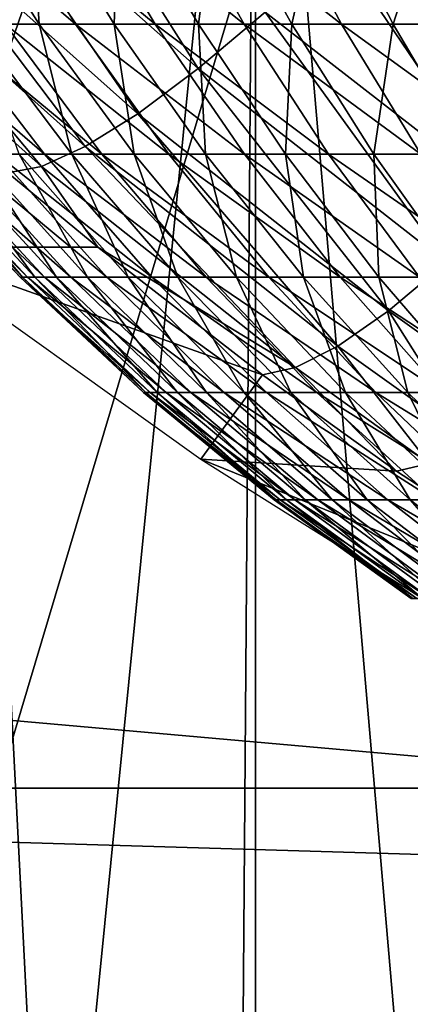
# Model space of a CAD drawing. Extents: x 0 to 500, y 0 to 1001.
# Drawn here: x 396 to 397, y 75 to 77 of the extents above; entities that cross this region are included whole.
import ezdxf

# ---------------------------------------------------------------- set-up
doc = ezdxf.new("R2010")
doc.units = 0
doc.header["$MEASUREMENT"] = 0
doc.layers.get('0').update_dxf_attribs({"linetype": 'CONTINUOUS'})

msp = doc.modelspace()

# ---------------------------------------------------------------- linework, layer by layer
for points in [[(397.910889, 86.760338, 0.052415), (389.640686, 76.560257, 0.052415), (389.188995, 77.026314, 0.052415)], [(397.910889, 86.760338, 0.052415), (389.831299, 76.372978, 0.052415), (389.640686, 76.560257, 0.052415)], [(398.375, 86.435379, 0.052415), (389.831299, 76.372978, 0.052415), (397.910889, 86.760338, 0.052415)], [(398.375, 86.435379, 0.052415), (390.497894, 75.759354, 0.052415), (389.831299, 76.372978, 0.052415)], [(391.014099, 75.32531, 0.052415), (390.497894, 75.759354, 0.052415), (398.375, 86.435379, 0.052415)], [(391.187714, 75.186913, 0.052415), (391.014099, 75.32531, 0.052415), (398.375, 86.435379, 0.052415)], [(398.375, 86.435379, 0.052415), (391.899597, 74.656898, 0.052415), (391.187714, 75.186913, 0.052415)], [(398.375, 86.435379, 0.052415), (392.454987, 74.283241, 0.052415), (391.899597, 74.656898, 0.052415)], [(398.888397, 86.195953, 0.052415), (392.454987, 74.283241, 0.052415), (398.375, 86.435379, 0.052415)], [(398.888397, 86.195953, 0.052415), (392.632507, 74.17083, 0.052415), (392.454987, 74.283241, 0.052415)], [(393.385498, 73.729988, 0.052415), (392.632507, 74.17083, 0.052415), (398.888397, 86.195953, 0.052415)], [(398.888397, 86.195953, 0.052415), (393.94751, 73.437447, 0.052415), (393.385498, 73.729988, 0.052415)], [(398.888397, 86.195953, 0.052415), (394.947113, 72.989761, 0.052415), (393.94751, 73.437447, 0.052415)], [(399.435608, 86.049377, 0.052415), (394.947113, 72.989761, 0.052415), (398.888397, 86.195953, 0.052415)], [(399.435608, 86.049377, 0.052415), (395.4776, 72.7883, 0.052415), (394.947113, 72.989761, 0.052415)], [(396.575714, 72.447243, 0.052415), (395.4776, 72.7883, 0.052415), (399.435608, 86.049377, 0.052415)], [(399.435608, 86.049377, 0.052415), (397.034698, 72.334106, 0.052415), (396.575714, 72.447243, 0.052415)], [(396.093201, 77.999947, 11.3742), (396.093109, 73.922462, 11.37422), (396.307709, 73.832809, 11.13431)], [(396.093201, 77.999947, 11.3742), (396.307709, 73.832809, 11.13431), (396.721802, 77.999947, 10.74559)], [(396.721802, 77.999947, 10.74559), (396.307709, 73.832809, 11.13431), (396.688812, 73.690178, 10.77351)], [(396.721802, 77.999947, 10.74559), (396.688812, 73.690178, 10.77351), (396.72171, 73.678787, 10.74565)], [(397.104706, 73.556068, 10.45395), (396.721802, 77.999947, 10.74559), (396.72171, 73.678787, 10.74565)], [(397.104706, 73.556068, 10.45395), (397.450012, 77.999947, 10.23569), (396.721802, 77.999947, 10.74559)], [(396.131409, 77.085258, 85.667313), (396.605896, 76.664627, 85.548019), (396.272614, 77.191109, 85.814812)], [(396.272614, 77.191109, 85.814812), (396.605896, 76.664627, 85.548019), (396.740814, 76.778526, 85.697563)], [(396.004211, 77.00074, 85.495422), (396.483795, 76.57325, 85.37397), (396.131409, 77.085258, 85.667313)], [(396.131409, 77.085258, 85.667313), (396.483795, 76.57325, 85.37397), (396.605896, 76.664627, 85.548019)], [(397.653809, 77.062187, 82.347504), (376.896088, 77.062187, 87.139793), (397.773804, 75.210091, 82.829018)], [(397.773804, 75.210091, 82.829018), (376.896088, 77.062187, 87.139793), (376.999298, 75.210091, 87.625214)], [(456.936493, 75.210091, 45.749069), (392.53241, 75.210091, 61.80682), (392.652496, 77.062187, 62.288342)], [(456.936493, 75.210091, 45.749069), (392.652496, 77.062187, 62.288342), (457.05661, 77.062187, 46.230598)], [(396.885315, 76.912399, 85.819054), (397.372101, 76.536598, 85.701042), (397.035889, 77.062958, 85.909592)], [(396.184814, 77.031197, 26.81214), (396.035889, 77.031197, 26.531111), (396.358002, 76.75457, 26.71217)], [(396.358002, 76.75457, 26.71217), (396.035889, 77.031197, 26.531111), (396.21579, 76.75457, 26.44389)], [(396.107788, 77.031197, 22.545959), (396.266815, 77.031197, 22.270479), (396.284485, 76.75457, 22.63961)], [(396.152008, 76.75457, 22.912849), (396.107788, 77.031197, 22.545959), (396.284485, 76.75457, 22.63961)], [(396.353699, 77.031197, 27.08169), (396.184814, 77.031197, 26.81214), (396.519196, 76.75457, 26.96949)], [(396.519196, 76.75457, 26.96949), (396.184814, 77.031197, 26.81214), (396.358002, 76.75457, 26.71217)], [(396.445404, 77.031197, 22.0072), (396.43631, 76.75457, 22.37664), (396.266815, 77.031197, 22.270479)], [(396.284485, 76.75457, 22.63961), (396.266815, 77.031197, 22.270479), (396.43631, 76.75457, 22.37664)], [(396.519196, 76.75457, 26.96949), (396.698608, 76.75457, 27.2145), (396.353699, 77.031197, 27.08169)], [(396.353699, 77.031197, 27.08169), (396.698608, 76.75457, 27.2145), (396.541595, 77.031197, 27.33836)], [(396.606689, 76.75457, 22.125311), (396.43631, 76.75457, 22.37664), (396.445404, 77.031197, 22.0072)], [(396.445404, 77.031197, 22.0072), (396.642395, 77.031197, 21.75749), (396.606689, 76.75457, 22.125311)], [(396.747589, 77.031197, 27.58079), (396.541595, 77.031197, 27.33836), (396.895203, 76.75457, 27.44594)], [(396.895203, 76.75457, 27.44594), (396.541595, 77.031197, 27.33836), (396.698608, 76.75457, 27.2145)], [(396.606689, 76.75457, 22.125311), (396.642395, 77.031197, 21.75749), (396.7948, 76.75457, 21.88693)], [(396.642395, 77.031197, 21.75749), (396.856903, 77.031197, 21.52265), (396.7948, 76.75457, 21.88693)], [(396.970398, 77.031197, 27.80773), (396.747589, 77.031197, 27.58079), (397.10791, 76.75457, 27.66258)], [(397.10791, 76.75457, 27.66258), (396.747589, 77.031197, 27.58079), (396.895203, 76.75457, 27.44594)], [(396.7948, 76.75457, 21.88693), (396.856903, 77.031197, 21.52265), (396.999603, 76.75457, 21.66275)], [(396.856903, 77.031197, 21.52265), (397.087891, 77.031197, 21.3039), (396.999603, 76.75457, 21.66275)], [(397.209106, 77.031197, 28.018009), (396.970398, 77.031197, 27.80773), (397.335785, 76.75457, 27.86331)], [(397.335785, 76.75457, 27.86331), (396.970398, 77.031197, 27.80773), (397.10791, 76.75457, 27.66258)], [(396.999603, 76.75457, 21.66275), (397.087891, 77.031197, 21.3039), (397.220001, 76.75457, 21.45392)], [(395.893799, 76.939522, 85.303177), (396.377289, 76.506729, 85.179581), (396.004211, 77.00074, 85.495422)], [(396.004211, 77.00074, 85.495422), (396.377289, 76.506729, 85.179581), (396.483795, 76.57325, 85.37397)], [(395.802887, 76.903053, 85.095108), (396.289093, 76.466499, 84.969452), (395.893799, 76.939522, 85.303177)], [(395.893799, 76.939522, 85.303177), (396.289093, 76.466499, 84.969452), (396.377289, 76.506729, 85.179581)], [(395.802887, 76.903053, 85.095108), (396.2211, 76.45369, 84.748596), (396.289093, 76.466499, 84.969452)], [(396.740814, 76.778526, 85.697563), (397.235291, 76.394203, 85.577599), (396.885315, 76.912399, 85.819054)], [(396.885315, 76.912399, 85.819054), (397.235291, 76.394203, 85.577599), (397.372101, 76.536598, 85.701042)], [(396.605896, 76.664627, 85.548019), (397.106995, 76.272728, 85.425926), (396.740814, 76.778526, 85.697563)], [(396.740814, 76.778526, 85.697563), (397.106995, 76.272728, 85.425926), (397.235291, 76.394203, 85.577599)], [(396.093292, 76.75457, 26.16605), (395.991089, 76.75457, 25.880091), (396.295105, 76.491364, 26.08563)], [(396.295105, 76.491364, 26.08563), (395.991089, 76.75457, 25.880091), (396.198303, 76.491364, 25.81444)], [(396.295105, 76.491364, 26.08563), (396.411285, 76.491364, 26.34911), (396.093292, 76.75457, 26.16605)], [(396.093292, 76.75457, 26.16605), (396.411285, 76.491364, 26.34911), (396.21579, 76.75457, 26.44389)], [(396.152008, 76.75457, 22.912849), (396.284485, 76.75457, 22.63961), (396.3508, 76.491364, 23.000509)], [(396.3508, 76.491364, 23.000509), (396.244202, 76.491364, 23.268021), (396.152008, 76.75457, 22.912849)], [(396.358002, 76.75457, 26.71217), (396.21579, 76.75457, 26.44389), (396.546204, 76.491364, 26.603531)], [(396.546204, 76.491364, 26.603531), (396.21579, 76.75457, 26.44389), (396.411285, 76.491364, 26.34911)], [(396.284485, 76.75457, 22.63961), (396.43631, 76.75457, 22.37664), (396.47641, 76.491364, 22.741381)], [(396.3508, 76.491364, 23.000509), (396.284485, 76.75457, 22.63961), (396.47641, 76.491364, 22.741381)], [(396.519196, 76.75457, 26.96949), (396.358002, 76.75457, 26.71217), (396.699097, 76.491364, 26.847561)], [(396.699097, 76.491364, 26.847561), (396.358002, 76.75457, 26.71217), (396.546204, 76.491364, 26.603531)], [(396.606689, 76.75457, 22.125311), (396.620392, 76.491364, 22.492001), (396.43631, 76.75457, 22.37664)], [(396.47641, 76.491364, 22.741381), (396.43631, 76.75457, 22.37664), (396.620392, 76.491364, 22.492001)], [(396.699097, 76.491364, 26.847561), (396.869202, 76.491364, 27.07991), (396.519196, 76.75457, 26.96949)], [(396.519196, 76.75457, 26.96949), (396.869202, 76.491364, 27.07991), (396.698608, 76.75457, 27.2145)], [(396.606689, 76.75457, 22.125311), (396.7948, 76.75457, 21.88693), (396.782013, 76.491364, 22.25366)], [(396.782013, 76.491364, 22.25366), (396.620392, 76.491364, 22.492001), (396.606689, 76.75457, 22.125311)], [(396.895203, 76.75457, 27.44594), (396.698608, 76.75457, 27.2145), (397.055603, 76.491364, 27.299379)], [(397.055603, 76.491364, 27.299379), (396.698608, 76.75457, 27.2145), (396.869202, 76.491364, 27.07991)], [(396.782013, 76.491364, 22.25366), (396.7948, 76.75457, 21.88693), (396.960388, 76.491364, 22.027599)], [(396.7948, 76.75457, 21.88693), (396.999603, 76.75457, 21.66275), (396.960388, 76.491364, 22.027599)], [(397.10791, 76.75457, 27.66258), (396.895203, 76.75457, 27.44594), (397.257385, 76.491364, 27.504841)], [(397.257385, 76.491364, 27.504841), (396.895203, 76.75457, 27.44594), (397.055603, 76.491364, 27.299379)], [(396.960388, 76.491364, 22.027599), (396.999603, 76.75457, 21.66275), (397.154602, 76.491364, 21.814989)], [(396.999603, 76.75457, 21.66275), (397.220001, 76.75457, 21.45392), (397.154602, 76.491364, 21.814989)], [(396.483795, 76.57325, 85.37397), (396.990204, 76.175034, 85.249657), (396.605896, 76.664627, 85.548019)], [(396.605896, 76.664627, 85.548019), (396.990204, 76.175034, 85.249657), (397.106995, 76.272728, 85.425926)], [(396.377289, 76.506729, 85.179581), (396.887909, 76.10363, 85.053062), (396.483795, 76.57325, 85.37397)], [(396.483795, 76.57325, 85.37397), (396.887909, 76.10363, 85.053062), (396.990204, 76.175034, 85.249657)], [(396.289093, 76.466499, 84.969452), (396.802399, 76.060059, 84.840858), (396.377289, 76.506729, 85.179581)], [(396.377289, 76.506729, 85.179581), (396.802399, 76.060059, 84.840858), (396.887909, 76.10363, 85.053062)], [(396.012512, 76.491364, 24.681459), (396.0177, 76.491364, 24.393551), (396.246185, 76.24263, 24.67725)], [(396.028107, 76.491364, 24.969009), (396.012512, 76.491364, 24.681459), (396.260895, 76.24263, 24.947941)], [(396.260895, 76.24263, 24.947941), (396.012512, 76.491364, 24.681459), (396.246185, 76.24263, 24.67725)], [(396.043701, 76.491364, 24.10676), (396.251099, 76.24263, 24.4062), (396.0177, 76.491364, 24.393551)], [(396.246185, 76.24263, 24.67725), (396.0177, 76.491364, 24.393551), (396.251099, 76.24263, 24.4062)], [(396.260895, 76.24263, 24.947941), (396.295013, 76.24263, 25.21686), (396.028107, 76.491364, 24.969009)], [(396.028107, 76.491364, 24.969009), (396.295013, 76.24263, 25.21686), (396.064392, 76.491364, 25.254669)], [(396.043701, 76.491364, 24.10676), (396.090302, 76.491364, 23.82259), (396.275513, 76.24263, 24.136221)], [(396.275513, 76.24263, 24.136221), (396.251099, 76.24263, 24.4062), (396.043701, 76.491364, 24.10676)], [(396.121185, 76.491364, 25.53697), (396.064392, 76.491364, 25.254669), (396.348511, 76.24263, 25.48262)], [(396.348511, 76.24263, 25.48262), (396.064392, 76.491364, 25.254669), (396.295013, 76.24263, 25.21686)], [(396.090302, 76.491364, 23.82259), (396.157196, 76.491364, 23.542521), (396.319397, 76.24263, 23.86871)], [(396.275513, 76.24263, 24.136221), (396.090302, 76.491364, 23.82259), (396.319397, 76.24263, 23.86871)], [(396.198303, 76.491364, 25.81444), (396.121185, 76.491364, 25.53697), (396.421112, 76.24263, 25.74382)], [(396.421112, 76.24263, 25.74382), (396.121185, 76.491364, 25.53697), (396.348511, 76.24263, 25.48262)], [(396.157196, 76.491364, 23.542521), (396.244202, 76.491364, 23.268021), (396.382385, 76.24263, 23.605049)], [(396.319397, 76.24263, 23.86871), (396.157196, 76.491364, 23.542521), (396.382385, 76.24263, 23.605049)], [(396.295105, 76.491364, 26.08563), (396.198303, 76.491364, 25.81444), (396.512207, 76.24263, 25.999121)], [(396.512207, 76.24263, 25.999121), (396.198303, 76.491364, 25.81444), (396.421112, 76.24263, 25.74382)], [(396.3508, 76.491364, 23.000509), (396.464294, 76.24263, 23.34663), (396.244202, 76.491364, 23.268021)], [(396.382385, 76.24263, 23.605049), (396.244202, 76.491364, 23.268021), (396.464294, 76.24263, 23.34663)], [(396.512207, 76.24263, 25.999121), (396.621613, 76.24263, 26.24716), (396.295105, 76.491364, 26.08563)], [(396.295105, 76.491364, 26.08563), (396.621613, 76.24263, 26.24716), (396.411285, 76.491364, 26.34911)], [(396.3508, 76.491364, 23.000509), (396.47641, 76.491364, 22.741381), (396.564697, 76.24263, 23.094801)], [(396.564697, 76.24263, 23.094801), (396.464294, 76.24263, 23.34663), (396.3508, 76.491364, 23.000509)], [(396.546204, 76.491364, 26.603531), (396.411285, 76.491364, 26.34911), (396.748596, 76.24263, 26.48667)], [(396.748596, 76.24263, 26.48667), (396.411285, 76.491364, 26.34911), (396.621613, 76.24263, 26.24716)], [(396.47641, 76.491364, 22.741381), (396.620392, 76.491364, 22.492001), (396.682892, 76.24263, 22.850861)], [(396.564697, 76.24263, 23.094801), (396.47641, 76.491364, 22.741381), (396.682892, 76.24263, 22.850861)], [(396.699097, 76.491364, 26.847561), (396.546204, 76.491364, 26.603531), (396.892487, 76.24263, 26.716391)], [(396.892487, 76.24263, 26.716391), (396.546204, 76.491364, 26.603531), (396.748596, 76.24263, 26.48667)], [(396.782013, 76.491364, 22.25366), (396.818512, 76.24263, 22.6161), (396.620392, 76.491364, 22.492001)], [(396.682892, 76.24263, 22.850861), (396.620392, 76.491364, 22.492001), (396.818512, 76.24263, 22.6161)], [(396.892487, 76.24263, 26.716391), (397.052612, 76.24263, 26.935129), (396.699097, 76.491364, 26.847561)], [(396.699097, 76.491364, 26.847561), (397.052612, 76.24263, 26.935129), (396.869202, 76.491364, 27.07991)], [(396.782013, 76.491364, 22.25366), (396.960388, 76.491364, 22.027599), (396.970612, 76.24263, 22.39172)], [(396.970612, 76.24263, 22.39172), (396.818512, 76.24263, 22.6161), (396.782013, 76.491364, 22.25366)], [(397.055603, 76.491364, 27.299379), (396.869202, 76.491364, 27.07991), (397.228088, 76.24263, 27.141741)], [(397.228088, 76.24263, 27.141741), (396.869202, 76.491364, 27.07991), (397.052612, 76.24263, 26.935129)], [(396.960388, 76.491364, 22.027599), (397.154602, 76.491364, 21.814989), (397.138489, 76.24263, 22.178909)], [(396.970612, 76.24263, 22.39172), (396.960388, 76.491364, 22.027599), (397.138489, 76.24263, 22.178909)], [(396.2211, 76.45369, 84.748596), (396.403107, 76.30336, 84.702087), (396.289093, 76.466499, 84.969452)], [(396.289093, 76.466499, 84.969452), (396.403107, 76.30336, 84.702087), (396.802399, 76.060059, 84.840858)], [(396.011902, 76.30336, 83.133171), (396.403107, 76.30336, 84.702087), (396.2211, 76.45369, 84.748596)], [(396.011902, 76.30336, 83.133171), (396.611115, 75.874687, 83.11058), (396.735809, 76.045509, 84.618172)], [(396.735809, 76.045509, 84.618172), (396.403107, 76.30336, 84.702087), (396.011902, 76.30336, 83.133171)], [(396.403107, 76.30336, 84.702087), (396.735809, 76.045509, 84.618172), (396.802399, 76.060059, 84.840858)], [(396.990204, 76.175034, 85.249657), (397.256592, 75.985008, 85.185432), (397.106995, 76.272728, 85.425926)], [(396.246185, 76.24263, 24.67725), (396.251099, 76.24263, 24.4062), (396.495392, 76.009453, 24.67275)], [(396.260895, 76.24263, 24.947941), (396.246185, 76.24263, 24.67725), (396.509094, 76.009453, 24.92547)], [(396.509094, 76.009453, 24.92547), (396.246185, 76.24263, 24.67725), (396.495392, 76.009453, 24.67275)], [(396.275513, 76.24263, 24.136221), (396.499908, 76.009453, 24.419701), (396.251099, 76.24263, 24.4062)], [(396.495392, 76.009453, 24.67275), (396.251099, 76.24263, 24.4062), (396.499908, 76.009453, 24.419701)], [(396.509094, 76.009453, 24.92547), (396.540985, 76.009453, 25.17654), (396.260895, 76.24263, 24.947941)], [(396.260895, 76.24263, 24.947941), (396.540985, 76.009453, 25.17654), (396.295013, 76.24263, 25.21686)], [(396.275513, 76.24263, 24.136221), (396.319397, 76.24263, 23.86871), (396.522705, 76.009453, 24.167629)], [(396.522705, 76.009453, 24.167629), (396.499908, 76.009453, 24.419701), (396.275513, 76.24263, 24.136221)], [(396.348511, 76.24263, 25.48262), (396.295013, 76.24263, 25.21686), (396.590912, 76.009453, 25.42466)], [(396.590912, 76.009453, 25.42466), (396.295013, 76.24263, 25.21686), (396.540985, 76.009453, 25.17654)], [(396.319397, 76.24263, 23.86871), (396.382385, 76.24263, 23.605049), (396.56369, 76.009453, 23.91787)], [(396.522705, 76.009453, 24.167629), (396.319397, 76.24263, 23.86871), (396.56369, 76.009453, 23.91787)], [(396.421112, 76.24263, 25.74382), (396.348511, 76.24263, 25.48262), (396.6586, 76.009453, 25.66853)], [(396.6586, 76.009453, 25.66853), (396.348511, 76.24263, 25.48262), (396.590912, 76.009453, 25.42466)], [(396.382385, 76.24263, 23.605049), (396.464294, 76.24263, 23.34663), (396.622589, 76.009453, 23.671721)], [(396.56369, 76.009453, 23.91787), (396.382385, 76.24263, 23.605049), (396.622589, 76.009453, 23.671721)], [(396.512207, 76.24263, 25.999121), (396.421112, 76.24263, 25.74382), (396.743713, 76.009453, 25.90687)], [(396.743713, 76.009453, 25.90687), (396.421112, 76.24263, 25.74382), (396.6586, 76.009453, 25.66853)], [(396.564697, 76.24263, 23.094801), (396.699005, 76.009453, 23.43046), (396.464294, 76.24263, 23.34663)], [(396.622589, 76.009453, 23.671721), (396.464294, 76.24263, 23.34663), (396.699005, 76.009453, 23.43046)], [(396.743713, 76.009453, 25.90687), (396.845795, 76.009453, 26.13846), (396.512207, 76.24263, 25.999121)], [(396.512207, 76.24263, 25.999121), (396.845795, 76.009453, 26.13846), (396.621613, 76.24263, 26.24716)], [(396.564697, 76.24263, 23.094801), (396.682892, 76.24263, 22.850861), (396.792694, 76.009453, 23.195339)], [(396.792694, 76.009453, 23.195339), (396.699005, 76.009453, 23.43046), (396.564697, 76.24263, 23.094801)], [(396.748596, 76.24263, 26.48667), (396.621613, 76.24263, 26.24716), (396.964386, 76.009453, 26.36207)], [(396.964386, 76.009453, 26.36207), (396.621613, 76.24263, 26.24716), (396.845795, 76.009453, 26.13846)], [(396.682892, 76.24263, 22.850861), (396.818512, 76.24263, 22.6161), (396.903107, 76.009453, 22.96759)], [(396.792694, 76.009453, 23.195339), (396.682892, 76.24263, 22.850861), (396.903107, 76.009453, 22.96759)], [(396.892487, 76.24263, 26.716391), (396.748596, 76.24263, 26.48667), (397.098785, 76.009453, 26.57654)], [(397.098785, 76.009453, 26.57654), (396.748596, 76.24263, 26.48667), (396.964386, 76.009453, 26.36207)], [(396.970612, 76.24263, 22.39172), (397.029694, 76.009453, 22.748409), (396.818512, 76.24263, 22.6161)], [(396.903107, 76.009453, 22.96759), (396.818512, 76.24263, 22.6161), (397.029694, 76.009453, 22.748409)], [(397.098785, 76.009453, 26.57654), (397.248291, 76.009453, 26.78076), (396.892487, 76.24263, 26.716391)], [(396.892487, 76.24263, 26.716391), (397.248291, 76.009453, 26.78076), (397.052612, 76.24263, 26.935129)], [(396.970612, 76.24263, 22.39172), (397.138489, 76.24263, 22.178909), (397.171692, 76.009453, 22.538931)], [(397.171692, 76.009453, 22.538931), (397.029694, 76.009453, 22.748409), (396.970612, 76.24263, 22.39172)], [(396.887909, 76.10363, 85.053062), (397.156403, 75.911217, 84.987701), (396.990204, 76.175034, 85.249657)], [(396.990204, 76.175034, 85.249657), (397.156403, 75.911217, 84.987701), (397.256592, 75.985008, 85.185432)], [(396.802399, 76.060059, 84.840858), (397.072296, 75.866158, 84.774452), (396.887909, 76.10363, 85.053062)], [(396.887909, 76.10363, 85.053062), (397.072296, 75.866158, 84.774452), (397.156403, 75.911217, 84.987701)], [(396.735809, 76.045509, 84.618172), (397.006409, 75.850899, 84.550842), (396.802399, 76.060059, 84.840858)], [(396.802399, 76.060059, 84.840858), (397.006409, 75.850899, 84.550842), (397.072296, 75.866158, 84.774452)], [(396.611115, 75.874687, 83.11058), (397.006409, 75.850899, 84.550842), (396.735809, 76.045509, 84.618172)], [(396.495392, 76.009453, 24.67275), (396.499908, 76.009453, 24.419701), (396.759003, 75.792732, 24.66799)], [(396.509094, 76.009453, 24.92547), (396.495392, 76.009453, 24.67275), (396.771698, 75.792732, 24.901699)], [(396.771698, 75.792732, 24.901699), (396.495392, 76.009453, 24.67275), (396.759003, 75.792732, 24.66799)], [(396.522705, 76.009453, 24.167629), (396.763214, 75.792732, 24.433969), (396.499908, 76.009453, 24.419701)], [(396.759003, 75.792732, 24.66799), (396.499908, 76.009453, 24.419701), (396.763214, 75.792732, 24.433969)], [(396.771698, 75.792732, 24.901699), (396.801208, 75.792732, 25.13389), (396.509094, 76.009453, 24.92547)], [(396.509094, 76.009453, 24.92547), (396.801208, 75.792732, 25.13389), (396.540985, 76.009453, 25.17654)], [(396.522705, 76.009453, 24.167629), (396.56369, 76.009453, 23.91787), (396.784302, 75.792732, 24.200871)], [(396.784302, 75.792732, 24.200871), (396.763214, 75.792732, 24.433969), (396.522705, 76.009453, 24.167629)], [(396.590912, 76.009453, 25.42466), (396.540985, 76.009453, 25.17654), (396.84729, 75.792732, 25.36334)], [(396.84729, 75.792732, 25.36334), (396.540985, 76.009453, 25.17654), (396.801208, 75.792732, 25.13389)], [(396.56369, 76.009453, 23.91787), (396.622589, 76.009453, 23.671721), (396.822205, 75.792732, 23.969891)], [(396.784302, 75.792732, 24.200871), (396.56369, 76.009453, 23.91787), (396.822205, 75.792732, 23.969891)], [(396.6586, 76.009453, 25.66853), (396.590912, 76.009453, 25.42466), (396.910004, 75.792732, 25.588869)], [(396.910004, 75.792732, 25.588869), (396.590912, 76.009453, 25.42466), (396.84729, 75.792732, 25.36334)], [(396.622589, 76.009453, 23.671721), (396.699005, 76.009453, 23.43046), (396.876587, 75.792732, 23.74225)], [(396.822205, 75.792732, 23.969891), (396.622589, 76.009453, 23.671721), (396.876587, 75.792732, 23.74225)], [(396.743713, 76.009453, 25.90687), (396.6586, 76.009453, 25.66853), (396.988708, 75.792732, 25.80928)], [(396.988708, 75.792732, 25.80928), (396.6586, 76.009453, 25.66853), (396.910004, 75.792732, 25.588869)], [(396.792694, 76.009453, 23.195339), (396.947296, 75.792732, 23.51914), (396.699005, 76.009453, 23.43046)], [(396.876587, 75.792732, 23.74225), (396.699005, 76.009453, 23.43046), (396.947296, 75.792732, 23.51914)], [(396.988708, 75.792732, 25.80928), (397.083099, 75.792732, 26.023451), (396.743713, 76.009453, 25.90687)], [(396.743713, 76.009453, 25.90687), (397.083099, 75.792732, 26.023451), (396.845795, 76.009453, 26.13846)], [(396.792694, 76.009453, 23.195339), (396.903107, 76.009453, 22.96759), (397.033997, 75.792732, 23.30171)], [(397.033997, 75.792732, 23.30171), (396.947296, 75.792732, 23.51914), (396.792694, 76.009453, 23.195339)], [(396.964386, 76.009453, 26.36207), (396.845795, 76.009453, 26.13846), (397.192688, 75.792732, 26.23024)], [(397.192688, 75.792732, 26.23024), (396.845795, 76.009453, 26.13846), (397.083099, 75.792732, 26.023451)], [(396.903107, 76.009453, 22.96759), (397.029694, 76.009453, 22.748409), (397.135986, 75.792732, 23.091089)], [(397.033997, 75.792732, 23.30171), (396.903107, 76.009453, 22.96759), (397.135986, 75.792732, 23.091089)], [(397.098785, 76.009453, 26.57654), (396.964386, 76.009453, 26.36207), (397.316986, 75.792732, 26.428579)], [(397.316986, 75.792732, 26.428579), (396.964386, 76.009453, 26.36207), (397.192688, 75.792732, 26.23024)], [(397.171692, 76.009453, 22.538931), (397.253113, 75.792732, 22.888399), (397.029694, 76.009453, 22.748409)], [(397.135986, 75.792732, 23.091089), (397.029694, 76.009453, 22.748409), (397.253113, 75.792732, 22.888399)], [(397.235901, 75.482193, 83.054451), (397.56369, 75.488571, 84.414063), (396.611115, 75.874687, 83.11058)], [(396.611115, 75.874687, 83.11058), (397.56369, 75.488571, 84.414063), (397.006409, 75.850899, 84.550842)], [(397.006409, 75.850899, 84.550842), (397.56369, 75.488571, 84.414063), (397.072296, 75.866158, 84.774452)], [(396.759003, 75.792732, 24.66799), (396.763214, 75.792732, 24.433969), (397.036011, 75.593353, 24.662991)], [(396.771698, 75.792732, 24.901699), (396.759003, 75.792732, 24.66799), (397.047485, 75.593353, 24.87672)], [(397.047485, 75.593353, 24.87672), (396.759003, 75.792732, 24.66799), (397.036011, 75.593353, 24.662991)], [(396.784302, 75.792732, 24.200871), (397.039795, 75.593353, 24.448971), (396.763214, 75.792732, 24.433969)], [(397.036011, 75.593353, 24.662991), (396.763214, 75.792732, 24.433969), (397.039795, 75.593353, 24.448971)], [(397.047485, 75.593353, 24.87672), (397.074493, 75.593353, 25.089069), (396.771698, 75.792732, 24.901699)], [(396.771698, 75.792732, 24.901699), (397.074493, 75.593353, 25.089069), (396.801208, 75.792732, 25.13389)], [(396.784302, 75.792732, 24.200871), (396.822205, 75.792732, 23.969891), (397.059113, 75.593353, 24.23579)], [(397.059113, 75.593353, 24.23579), (397.039795, 75.593353, 24.448971), (396.784302, 75.792732, 24.200871)], [(396.84729, 75.792732, 25.36334), (396.801208, 75.792732, 25.13389), (397.116791, 75.593353, 25.29892)], [(397.116791, 75.593353, 25.29892), (396.801208, 75.792732, 25.13389), (397.074493, 75.593353, 25.089069)], [(396.822205, 75.792732, 23.969891), (396.876587, 75.792732, 23.74225), (397.093689, 75.593353, 24.024549)], [(397.059113, 75.593353, 24.23579), (396.822205, 75.792732, 23.969891), (397.093689, 75.593353, 24.024549)], [(396.910004, 75.792732, 25.588869), (396.84729, 75.792732, 25.36334), (397.174011, 75.593353, 25.505171)], [(397.174011, 75.593353, 25.505171), (396.84729, 75.792732, 25.36334), (397.116791, 75.593353, 25.29892)], [(396.876587, 75.792732, 23.74225), (396.947296, 75.792732, 23.51914), (397.143494, 75.593353, 23.81637)], [(397.093689, 75.593353, 24.024549), (396.876587, 75.792732, 23.74225), (397.143494, 75.593353, 23.81637)], [(396.988708, 75.792732, 25.80928), (396.910004, 75.792732, 25.588869), (397.246002, 75.593353, 25.706751)], [(397.246002, 75.593353, 25.706751), (396.910004, 75.792732, 25.588869), (397.174011, 75.593353, 25.505171)], [(397.033997, 75.792732, 23.30171), (397.208191, 75.593353, 23.61232), (396.947296, 75.792732, 23.51914)], [(397.143494, 75.593353, 23.81637), (396.947296, 75.792732, 23.51914), (397.208191, 75.593353, 23.61232)], [(397.246002, 75.593353, 25.706751), (397.332397, 75.593353, 25.902611), (396.988708, 75.792732, 25.80928)], [(396.988708, 75.792732, 25.80928), (397.332397, 75.593353, 25.902611), (397.083099, 75.792732, 26.023451)], [(397.033997, 75.792732, 23.30171), (397.135986, 75.792732, 23.091089), (397.287415, 75.593353, 23.413469)], [(397.287415, 75.593353, 23.413469), (397.208191, 75.593353, 23.61232), (397.033997, 75.792732, 23.30171)], [(397.773804, 75.210091, 82.829018), (376.999298, 75.210091, 87.625214), (397.814301, 73.299942, 82.99118)], [(397.814301, 73.299942, 82.99118), (376.999298, 75.210091, 87.625214), (377.033997, 73.299942, 87.788673)], [(456.896088, 73.299942, 45.586922), (392.492004, 73.299942, 61.644669), (392.53241, 75.210091, 61.80682)], [(456.896088, 73.299942, 45.586922), (392.53241, 75.210091, 61.80682), (456.936493, 75.210091, 45.749069)]]:
    msp.add_3dface(points)

doc.saveas('drawing.dxf')
